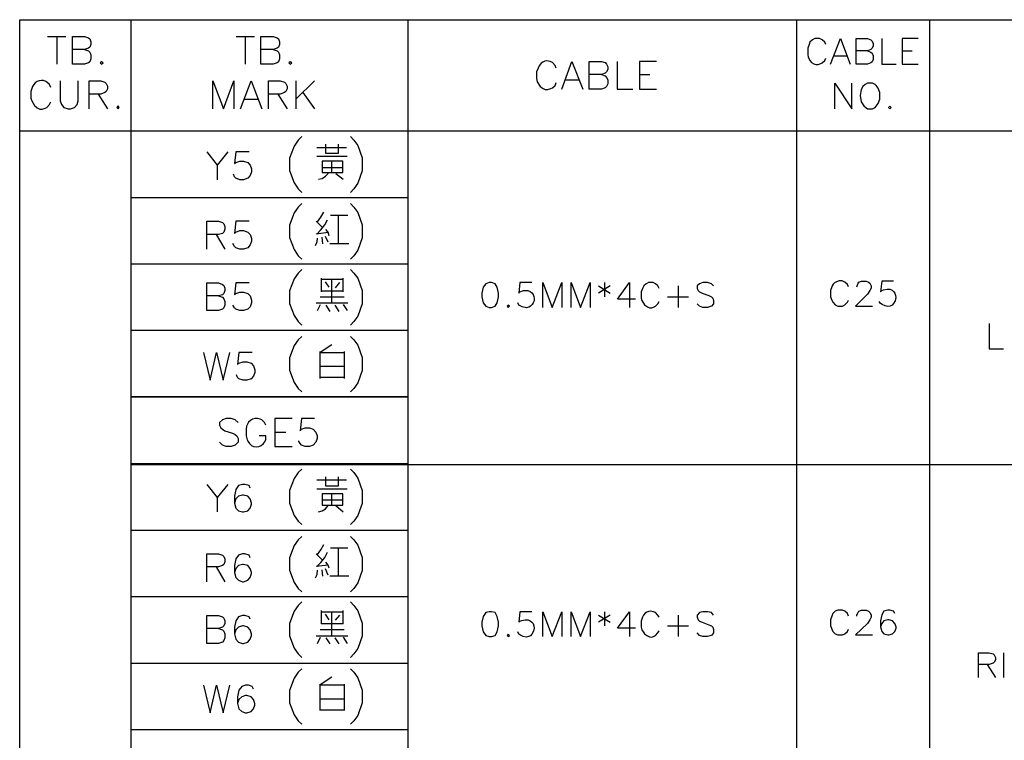
# Model space of a CAD drawing. Units: millimetres. Extents: x 2617 to 8586, y -1474 to 979.
# Drawn here: x 3817 to 3883, y -1326 to -1278 of the extents above; entities that cross this region are included whole.
import ezdxf

# ---------------------------------------------------------------- set-up
doc = ezdxf.new("R2010")
doc.units = ezdxf.units.MM
doc.layers.add('P', color=7, linetype='Continuous')

msp = doc.modelspace()

# ---------------------------------------------------------------- linework, layer by layer
at = {"layer": 'P'}
for points in [[(3816.974, -1437.501), (3816.974, -1278.116), (3936.107, -1278.116), (3936.107, -1437.501)], [(3824.436, -1278.116), (3824.436, -1437.448)], [(3843.027, -1278.116), (3843.027, -1437.448)], [(3869.097, -1278.116), (3869.097, -1437.501)], [(3878.023, -1278.116), (3878.023, -1437.501)], [(3818.844, -1279.245), (3820.061, -1279.245)], [(3819.462, -1279.245), (3819.462, -1281.097)], [(3821.314, -1280.127), (3821.596, -1280.215), (3821.684, -1280.303), (3821.755, -1280.479), (3821.755, -1280.744), (3821.684, -1280.938), (3821.596, -1281.009), (3821.314, -1281.097), (3820.52, -1281.097), (3820.52, -1279.245), (3821.314, -1279.245), (3821.596, -1279.333), (3821.684, -1279.403), (3821.755, -1279.597), (3821.755, -1279.774), (3821.684, -1279.95), (3821.596, -1280.038), (3821.314, -1280.127), (3820.52, -1280.127)], [(3831.491, -1279.245), (3832.726, -1279.245)], [(3832.109, -1279.245), (3832.109, -1281.097)], [(3833.978, -1280.127), (3834.243, -1280.215), (3834.331, -1280.303), (3834.419, -1280.479), (3834.419, -1280.744), (3834.331, -1280.938), (3834.243, -1281.009), (3833.978, -1281.097), (3833.167, -1281.097), (3833.167, -1279.245), (3833.978, -1279.245), (3834.243, -1279.333), (3834.331, -1279.403), (3834.419, -1279.597), (3834.419, -1279.774), (3834.331, -1279.95), (3834.243, -1280.038), (3833.978, -1280.127), (3833.167, -1280.127)], [(3871.073, -1279.791), (3871.002, -1279.633), (3870.826, -1279.474), (3870.65, -1279.386), (3870.332, -1279.386), (3870.173, -1279.474), (3869.997, -1279.633), (3869.944, -1279.791), (3869.856, -1280.038), (3869.856, -1280.444), (3869.891, -1280.62), (3870.015, -1280.867), (3870.12, -1280.991), (3870.262, -1281.079), (3870.403, -1281.114), (3870.561, -1281.132), (3870.738, -1281.061), (3870.826, -1281.009), (3871.002, -1280.85), (3871.073, -1280.691)], [(3871.39, -1281.097), (3872.061, -1279.386), (3872.713, -1281.097)], [(3873.86, -1280.215), (3874.089, -1280.303), (3874.177, -1280.356), (3874.248, -1280.532), (3874.248, -1280.779), (3874.177, -1280.938), (3874.089, -1281.009), (3873.86, -1281.097), (3873.119, -1281.097), (3873.119, -1279.386), (3873.86, -1279.386), (3874.089, -1279.474), (3874.177, -1279.562), (3874.248, -1279.721), (3874.248, -1279.88), (3874.177, -1280.038), (3874.089, -1280.127), (3873.86, -1280.215), (3873.119, -1280.215)], [(3874.83, -1279.386), (3874.83, -1281.097), (3875.8, -1281.097)], [(3877.264, -1279.386), (3876.206, -1279.386), (3876.206, -1281.097), (3877.264, -1281.097)], [(3871.637, -1280.532), (3872.449, -1280.532)], [(3876.206, -1280.215), (3876.858, -1280.215)], [(3822.46, -1280.938), (3822.372, -1281.009), (3822.46, -1281.097), (3822.566, -1281.009), (3822.46, -1280.938), (3822.46, -1280.938)], [(3835.125, -1280.938), (3835.037, -1281.009), (3835.125, -1281.097), (3835.231, -1281.009), (3835.125, -1280.938), (3835.125, -1280.938)], [(3852.975, -1281.361), (3852.905, -1281.185), (3852.728, -1280.991), (3852.57, -1280.92), (3852.34, -1280.885), (3852.217, -1280.903), (3852.076, -1280.956), (3851.97, -1281.026), (3851.829, -1281.203), (3851.758, -1281.361), (3851.652, -1281.626), (3851.652, -1282.067), (3851.705, -1282.279), (3851.899, -1282.596), (3852.093, -1282.737), (3852.235, -1282.79), (3852.411, -1282.79), (3852.623, -1282.737), (3852.728, -1282.684), (3852.905, -1282.525), (3852.975, -1282.331)], [(3853.346, -1282.772), (3854.034, -1280.92), (3854.757, -1282.772)], [(3856.009, -1281.802), (3856.256, -1281.89), (3856.344, -1281.996), (3856.433, -1282.155), (3856.433, -1282.42), (3856.344, -1282.596), (3856.256, -1282.684), (3856.009, -1282.772), (3855.198, -1282.772), (3855.198, -1280.92), (3856.009, -1280.92), (3856.256, -1280.991), (3856.344, -1281.097), (3856.433, -1281.273), (3856.433, -1281.449), (3856.344, -1281.626), (3856.256, -1281.714), (3856.009, -1281.802), (3855.198, -1281.802)], [(3857.068, -1280.92), (3857.068, -1282.772), (3858.126, -1282.772)], [(3859.713, -1280.92), (3858.567, -1280.92), (3858.567, -1282.772), (3859.713, -1282.772)], [(3858.567, -1281.802), (3859.272, -1281.802)], [(3819.056, -1282.667), (3818.968, -1282.473), (3818.791, -1282.314), (3818.721, -1282.261), (3818.58, -1282.208), (3818.438, -1282.208), (3818.28, -1282.226), (3818.139, -1282.261), (3818.015, -1282.349), (3817.927, -1282.455), (3817.839, -1282.596), (3817.821, -1282.667), (3817.715, -1282.931), (3817.715, -1283.372), (3817.786, -1283.566), (3817.962, -1283.884), (3818.156, -1284.042), (3818.315, -1284.113), (3818.491, -1284.113), (3818.685, -1284.06), (3818.791, -1284.007), (3818.968, -1283.813), (3819.056, -1283.637)], [(3819.691, -1282.226), (3819.691, -1283.566), (3819.779, -1283.813), (3819.938, -1284.007), (3820.22, -1284.095), (3820.379, -1284.095), (3820.661, -1284.007), (3820.837, -1283.813), (3820.908, -1283.566), (3820.908, -1282.226)], [(3821.631, -1284.095), (3821.631, -1282.226), (3822.425, -1282.226), (3822.689, -1282.314), (3822.778, -1282.402), (3822.866, -1282.578), (3822.866, -1282.755), (3822.778, -1282.931), (3822.689, -1283.002), (3822.425, -1283.108), (3821.631, -1283.108)], [(3829.939, -1284.095), (3829.939, -1282.226), (3830.645, -1284.095), (3831.35, -1282.226), (3831.35, -1284.095)], [(3831.791, -1284.095), (3832.514, -1282.226), (3833.22, -1284.095)], [(3833.661, -1284.095), (3833.661, -1282.226), (3834.455, -1282.226), (3834.737, -1282.314), (3834.825, -1282.402), (3834.913, -1282.578), (3834.913, -1282.755), (3834.825, -1282.931), (3834.737, -1283.002), (3834.455, -1283.108), (3833.661, -1283.108)], [(3835.513, -1282.226), (3835.513, -1284.095)], [(3836.765, -1282.226), (3835.513, -1283.46)], [(3853.593, -1282.155), (3854.492, -1282.155)], [(3871.673, -1284.095), (3871.673, -1282.367), (3872.819, -1284.095), (3872.819, -1282.367)], [(3873.877, -1282.367), (3873.719, -1282.455), (3873.56, -1282.596), (3873.454, -1282.79), (3873.366, -1283.213), (3873.437, -1283.637), (3873.613, -1283.901), (3873.772, -1284.042), (3873.877, -1284.095), (3874.213, -1284.095), (3874.389, -1284.007), (3874.46, -1283.919), (3874.583, -1283.743), (3874.689, -1283.443), (3874.707, -1283.002), (3874.583, -1282.702), (3874.46, -1282.525), (3874.389, -1282.455), (3874.213, -1282.367), (3873.877, -1282.367), (3873.877, -1282.367)], [(3822.248, -1283.108), (3822.866, -1284.095)], [(3834.296, -1283.108), (3834.913, -1284.095)], [(3835.972, -1283.002), (3836.765, -1284.095)], [(3832.073, -1283.46), (3832.955, -1283.46)], [(3823.589, -1283.901), (3823.501, -1284.007), (3823.589, -1284.095), (3823.66, -1284.007), (3823.589, -1283.901), (3823.589, -1283.901)], [(3875.359, -1283.919), (3875.271, -1284.007), (3875.359, -1284.095), (3875.447, -1284.007), (3875.359, -1283.919), (3875.359, -1283.919)], [(3816.974, -1285.577), (3824.436, -1285.577), (3843.027, -1285.577), (3869.097, -1285.577), (3878.023, -1285.577), (3904.075, -1285.577), (3936.107, -1285.577)], [(3835.901, -1285.965), (3835.672, -1286.212), (3835.389, -1286.6), (3835.09, -1287.411), (3835.09, -1288.24), (3835.389, -1289.069), (3835.672, -1289.458), (3835.901, -1289.704)], [(3838.335, -1286.477), (3838.335, -1287.094), (3837.524, -1287.094), (3837.524, -1286.477)], [(3839.164, -1285.965), (3839.393, -1286.212), (3839.658, -1286.565), (3839.958, -1287.394), (3839.958, -1288.258), (3839.658, -1289.087), (3839.393, -1289.458), (3839.164, -1289.704)], [(3829.533, -1286.988), (3830.221, -1287.87), (3830.221, -1288.858)], [(3830.944, -1286.988), (3830.221, -1287.87)], [(3832.373, -1286.988), (3831.474, -1286.988), (3831.385, -1287.764), (3831.474, -1287.694), (3831.756, -1287.605), (3832.003, -1287.605), (3832.285, -1287.694), (3832.444, -1287.87), (3832.532, -1288.135), (3832.532, -1288.329), (3832.444, -1288.576), (3832.285, -1288.752), (3832.003, -1288.858), (3831.756, -1288.858), (3831.474, -1288.752), (3831.385, -1288.664), (3831.315, -1288.487)], [(3836.924, -1286.688), (3838.9, -1286.688)], [(3838.952, -1287.306), (3838.441, -1287.306), (3836.924, -1287.306)], [(3837.894, -1288.364), (3838.653, -1288.364), (3838.653, -1287.605), (3837.277, -1287.605), (3837.277, -1288.364), (3837.894, -1288.364), (3837.894, -1288.364)], [(3837.929, -1288.364), (3837.929, -1287.605)], [(3837.03, -1288.823), (3837.277, -1288.77), (3837.506, -1288.611), (3837.682, -1288.434)], [(3837.277, -1288.029), (3838.653, -1288.029)], [(3838.194, -1288.434), (3838.688, -1288.823)], [(3824.436, -1290.04), (3843.027, -1290.04)], [(3835.901, -1290.463), (3835.672, -1290.692), (3835.389, -1291.08), (3835.09, -1291.909), (3835.09, -1292.738), (3835.389, -1293.55), (3835.672, -1293.955), (3835.901, -1294.185)], [(3839.164, -1290.463), (3839.393, -1290.692), (3839.658, -1291.063), (3839.958, -1291.892), (3839.958, -1292.756), (3839.658, -1293.585), (3839.393, -1293.955), (3839.164, -1294.185)], [(3836.959, -1291.68), (3837.189, -1291.363), (3837.383, -1291.027)], [(3829.533, -1293.514), (3829.533, -1291.645), (3830.309, -1291.645), (3830.592, -1291.733), (3830.68, -1291.821), (3830.75, -1291.998), (3830.75, -1292.174), (3830.68, -1292.368), (3830.592, -1292.456), (3830.309, -1292.527), (3829.533, -1292.527)], [(3832.373, -1291.645), (3831.474, -1291.645), (3831.385, -1292.456), (3831.474, -1292.368), (3831.738, -1292.262), (3832.003, -1292.262), (3832.285, -1292.368), (3832.444, -1292.527), (3832.532, -1292.809), (3832.532, -1292.985), (3832.444, -1293.232), (3832.285, -1293.426), (3832.003, -1293.514), (3831.738, -1293.514), (3831.474, -1293.426), (3831.385, -1293.338), (3831.28, -1293.144)], [(3837.312, -1292.086), (3836.871, -1291.645)], [(3836.924, -1292.509), (3837.189, -1292.209), (3837.453, -1291.892), (3837.63, -1291.539)], [(3837.824, -1291.239), (3839.005, -1291.239)], [(3838.335, -1291.239), (3838.335, -1293.126)], [(3837.682, -1292.403), (3836.871, -1292.509)], [(3837.735, -1292.615), (3837.665, -1292.386), (3837.524, -1292.192)], [(3830.151, -1292.527), (3830.75, -1293.514)], [(3836.818, -1293.268), (3836.942, -1293.021), (3836.959, -1292.774)], [(3837.312, -1293.162), (3837.277, -1292.703)], [(3837.682, -1293.056), (3837.488, -1292.668)], [(3837.788, -1293.126), (3838.547, -1293.126), (3839.058, -1293.126)], [(3824.436, -1294.502), (3843.027, -1294.502)], [(3835.901, -1294.89), (3835.672, -1295.12), (3835.389, -1295.508), (3835.09, -1296.319), (3835.09, -1297.166), (3835.389, -1297.977), (3835.672, -1298.383), (3835.901, -1298.612)], [(3839.164, -1294.89), (3839.393, -1295.12), (3839.658, -1295.472), (3839.958, -1296.301), (3839.958, -1297.183), (3839.658, -1298.012), (3839.393, -1298.383), (3839.164, -1298.612)], [(3837.206, -1295.455), (3837.206, -1296.372)], [(3838.688, -1295.543), (3838, -1295.543), (3837.206, -1295.543)], [(3837.735, -1296.072), (3837.488, -1295.702)], [(3837.929, -1297.13), (3837.929, -1295.543)], [(3838.688, -1296.372), (3838.688, -1295.455)], [(3872.59, -1296.054), (3872.519, -1295.896), (3872.343, -1295.737), (3872.167, -1295.649), (3871.972, -1295.649), (3871.778, -1295.702), (3871.655, -1295.772), (3871.567, -1295.86), (3871.496, -1295.984), (3871.479, -1296.054), (3871.39, -1296.301), (3871.39, -1296.707), (3871.479, -1296.936), (3871.549, -1297.078), (3871.708, -1297.254), (3871.884, -1297.342), (3872.202, -1297.342), (3872.343, -1297.254), (3872.519, -1297.078), (3872.59, -1296.936)], [(3873.154, -1296.054), (3873.242, -1295.808), (3873.295, -1295.737), (3873.472, -1295.666), (3873.789, -1295.666), (3873.93, -1295.737), (3874.019, -1295.808), (3874.107, -1295.984), (3874.107, -1296.125), (3874.019, -1296.301), (3873.877, -1296.531), (3873.066, -1297.342), (3874.195, -1297.342)], [(3875.624, -1295.666), (3874.83, -1295.666), (3874.742, -1296.372), (3874.83, -1296.301), (3874.953, -1296.249), (3875.183, -1296.196), (3875.359, -1296.213), (3875.518, -1296.266), (3875.624, -1296.354), (3875.712, -1296.478), (3875.747, -1296.619), (3875.765, -1296.76), (3875.73, -1296.989), (3875.624, -1297.166), (3875.518, -1297.272), (3875.394, -1297.342), (3875.236, -1297.36), (3875.059, -1297.324), (3874.848, -1297.236), (3874.742, -1297.166), (3874.654, -1297.025)], [(3830.309, -1296.654), (3830.592, -1296.742), (3830.68, -1296.848), (3830.75, -1297.025), (3830.75, -1297.272), (3830.68, -1297.466), (3830.592, -1297.554), (3830.309, -1297.642), (3829.533, -1297.642), (3829.533, -1295.772), (3830.309, -1295.772), (3830.592, -1295.878), (3830.68, -1295.966), (3830.75, -1296.125), (3830.75, -1296.301), (3830.68, -1296.495), (3830.592, -1296.584), (3830.309, -1296.654), (3829.533, -1296.654)], [(3832.373, -1295.772), (3831.474, -1295.772), (3831.385, -1296.584), (3831.474, -1296.495), (3831.738, -1296.407), (3832.003, -1296.407), (3832.285, -1296.495), (3832.444, -1296.654), (3832.532, -1296.936), (3832.532, -1297.113), (3832.444, -1297.377), (3832.285, -1297.554), (3832.003, -1297.642), (3831.738, -1297.642), (3831.474, -1297.554), (3831.385, -1297.466), (3831.28, -1297.272)], [(3837.206, -1296.319), (3838.688, -1296.319)], [(3838.441, -1295.755), (3838.141, -1296.107)], [(3848.477, -1295.755), (3848.248, -1295.843), (3848.072, -1296.072), (3847.984, -1296.478), (3847.984, -1296.707), (3848.072, -1297.113), (3848.248, -1297.342), (3848.477, -1297.43), (3848.636, -1297.43), (3848.883, -1297.342), (3849.024, -1297.113), (3849.112, -1296.707), (3849.112, -1296.478), (3849.024, -1296.072), (3848.883, -1295.843), (3848.636, -1295.755), (3848.477, -1295.755), (3848.477, -1295.755)], [(3851.353, -1295.755), (3850.541, -1295.755), (3850.471, -1296.478), (3850.541, -1296.39), (3850.788, -1296.301), (3851.07, -1296.301), (3851.229, -1296.354), (3851.353, -1296.443), (3851.423, -1296.566), (3851.476, -1296.689), (3851.494, -1296.831), (3851.494, -1296.989), (3851.441, -1297.113), (3851.37, -1297.236), (3851.264, -1297.342), (3851.141, -1297.413), (3850.982, -1297.448), (3850.7, -1297.395), (3850.471, -1297.272), (3850.4, -1297.113)], [(3852.076, -1297.43), (3852.076, -1295.755), (3852.711, -1297.43), (3853.346, -1295.755), (3853.346, -1297.43)], [(3853.981, -1297.43), (3853.981, -1295.755), (3854.616, -1297.43), (3855.251, -1295.755), (3855.251, -1297.43)], [(3855.815, -1295.984), (3856.609, -1296.478)], [(3856.609, -1295.984), (3855.815, -1296.478)], [(3856.221, -1295.755), (3856.221, -1296.707)], [(3858.302, -1296.866), (3857.085, -1296.866), (3857.897, -1295.755), (3857.897, -1297.43)], [(3859.89, -1296.16), (3859.802, -1295.984), (3859.643, -1295.843), (3859.484, -1295.755), (3859.167, -1295.755), (3859.008, -1295.843), (3858.849, -1295.984), (3858.761, -1296.16), (3858.673, -1296.39), (3858.673, -1296.795), (3858.726, -1296.954), (3858.902, -1297.254), (3859.096, -1297.395), (3859.237, -1297.448), (3859.396, -1297.448), (3859.555, -1297.395), (3859.643, -1297.342), (3859.802, -1297.183), (3859.89, -1297.025)], [(3861.16, -1295.984), (3861.16, -1297.43)], [(3863.541, -1295.984), (3863.4, -1295.843), (3863.135, -1295.755), (3862.818, -1295.755), (3862.589, -1295.843), (3862.447, -1295.984), (3862.447, -1296.16), (3862.5, -1296.301), (3862.589, -1296.39), (3862.765, -1296.478), (3863.224, -1296.637), (3863.4, -1296.707), (3863.488, -1296.795), (3863.541, -1296.954), (3863.541, -1297.183), (3863.4, -1297.342), (3863.135, -1297.43), (3862.818, -1297.43), (3862.589, -1297.342), (3862.447, -1297.183)], [(3837.136, -1296.725), (3838.758, -1296.725)], [(3860.437, -1296.707), (3861.865, -1296.707)], [(3836.871, -1297.13), (3839.005, -1297.13)], [(3836.959, -1297.642), (3837.171, -1297.236)], [(3837.524, -1297.272), (3837.788, -1297.695)], [(3838.406, -1297.695), (3838.141, -1297.272)], [(3838.688, -1297.236), (3838.952, -1297.642)], [(3849.747, -1297.272), (3849.677, -1297.342), (3849.747, -1297.43), (3849.836, -1297.342), (3849.747, -1297.272), (3849.747, -1297.272)], [(3824.436, -1298.965), (3843.027, -1298.965)], [(3882.044, -1298.506), (3882.044, -1300.2), (3882.997, -1300.2)], [(3835.901, -1299.371), (3835.672, -1299.6), (3835.389, -1299.988), (3835.09, -1300.817), (3835.09, -1301.646), (3835.389, -1302.457), (3835.672, -1302.863), (3835.901, -1303.092)], [(3839.164, -1299.371), (3839.393, -1299.6), (3839.658, -1299.97), (3839.958, -1300.799), (3839.958, -1301.664), (3839.658, -1302.493), (3839.393, -1302.863), (3839.164, -1303.092)], [(3837.929, -1299.935), (3837.136, -1300.447), (3838.758, -1300.447)], [(3829.304, -1300.447), (3829.745, -1302.316), (3830.186, -1300.447), (3830.627, -1302.316), (3831.068, -1300.447)], [(3832.585, -1300.447), (3831.685, -1300.447), (3831.597, -1301.258), (3831.685, -1301.17), (3831.967, -1301.082), (3832.214, -1301.082), (3832.497, -1301.17), (3832.655, -1301.346), (3832.761, -1301.611), (3832.761, -1301.787), (3832.655, -1302.052), (3832.497, -1302.228), (3832.214, -1302.316), (3831.967, -1302.316), (3831.685, -1302.228), (3831.597, -1302.14), (3831.527, -1301.946)], [(3837.136, -1302.193), (3837.136, -1300.394)], [(3838.758, -1300.394), (3838.758, -1302.193)], [(3837.136, -1301.364), (3838.758, -1301.364)], [(3838.758, -1302.122), (3837.136, -1302.122)], [(3831.632, -1305.156), (3831.438, -1304.98), (3831.174, -1304.892), (3830.821, -1304.892), (3830.574, -1304.98), (3830.38, -1305.156), (3830.38, -1305.333), (3830.468, -1305.509), (3830.574, -1305.597), (3830.733, -1305.703), (3831.262, -1305.862), (3831.438, -1305.95), (3831.544, -1306.038), (3831.632, -1306.232), (3831.632, -1306.479), (3831.438, -1306.673), (3831.174, -1306.761), (3830.821, -1306.761), (3830.574, -1306.673), (3830.38, -1306.479)], [(3833.484, -1305.333), (3833.396, -1305.156), (3833.22, -1304.98), (3833.114, -1304.927), (3832.938, -1304.874), (3832.761, -1304.874), (3832.602, -1304.927), (3832.461, -1305.015), (3832.338, -1305.139), (3832.197, -1305.403), (3832.162, -1305.597), (3832.162, -1306.038), (3832.232, -1306.32), (3832.285, -1306.409), (3832.391, -1306.567), (3832.532, -1306.691), (3832.673, -1306.761), (3832.849, -1306.779), (3833.026, -1306.761), (3833.185, -1306.691), (3833.343, -1306.567), (3833.396, -1306.479), (3833.484, -1306.32), (3833.484, -1306.038), (3833.043, -1306.038)], [(3835.248, -1304.892), (3834.102, -1304.892), (3834.102, -1306.761), (3835.248, -1306.761)], [(3836.765, -1304.892), (3835.883, -1304.892), (3835.795, -1305.703), (3835.883, -1305.597), (3836.13, -1305.509), (3836.412, -1305.509), (3836.659, -1305.597), (3836.853, -1305.791), (3836.942, -1306.038), (3836.942, -1306.232), (3836.853, -1306.479), (3836.659, -1306.673), (3836.412, -1306.761), (3836.13, -1306.761), (3835.883, -1306.673), (3835.795, -1306.567), (3835.689, -1306.391)], [(3834.102, -1305.791), (3834.825, -1305.791)], [(3824.436, -1307.908), (3843.027, -1307.908)], [(3824.436, -1307.961), (3936.107, -1307.961)], [(3835.901, -1308.278), (3835.672, -1308.508), (3835.389, -1308.913), (3835.09, -1309.725), (3835.09, -1310.554), (3835.389, -1311.383), (3835.672, -1311.771), (3835.901, -1312)], [(3839.164, -1308.278), (3839.393, -1308.508), (3839.658, -1308.878), (3839.958, -1309.707), (3839.958, -1310.589), (3839.658, -1311.4), (3839.393, -1311.771), (3839.164, -1312)], [(3838.335, -1308.807), (3838.335, -1309.425), (3837.524, -1309.425), (3837.524, -1308.807)], [(3829.533, -1309.301), (3830.221, -1310.183), (3830.221, -1311.153)], [(3830.944, -1309.301), (3830.221, -1310.183)], [(3832.444, -1309.566), (3832.373, -1309.389), (3832.091, -1309.301), (3831.915, -1309.301), (3831.65, -1309.389), (3831.474, -1309.654), (3831.385, -1310.095), (3831.385, -1310.554), (3831.474, -1310.906), (3831.65, -1311.083), (3831.915, -1311.153), (3832.003, -1311.153), (3832.285, -1311.083), (3832.444, -1310.906), (3832.532, -1310.624), (3832.532, -1310.554), (3832.444, -1310.271), (3832.285, -1310.095), (3832.003, -1310.024), (3831.915, -1310.024), (3831.65, -1310.095), (3831.474, -1310.271), (3831.385, -1310.554)], [(3836.924, -1309.001), (3838.9, -1309.001)], [(3838.952, -1309.619), (3838.441, -1309.619), (3836.924, -1309.619)], [(3837.894, -1310.695), (3838.653, -1310.695), (3838.653, -1309.936), (3837.277, -1309.936), (3837.277, -1310.695), (3837.894, -1310.695), (3837.894, -1310.695)], [(3837.929, -1310.695), (3837.929, -1309.936)], [(3837.03, -1311.153), (3837.277, -1311.083), (3837.506, -1310.942), (3837.682, -1310.73)], [(3837.277, -1310.342), (3838.653, -1310.342)], [(3838.194, -1310.73), (3838.688, -1311.153)], [(3824.436, -1312.37), (3843.027, -1312.37)], [(3835.901, -1312.794), (3835.672, -1313.023), (3835.389, -1313.411), (3835.09, -1314.24), (3835.09, -1315.069), (3835.389, -1315.881), (3835.672, -1316.286), (3835.901, -1316.516)], [(3839.164, -1312.794), (3839.393, -1313.023), (3839.658, -1313.394), (3839.958, -1314.205), (3839.958, -1315.087), (3839.658, -1315.916), (3839.393, -1316.286), (3839.164, -1316.516)], [(3836.959, -1314.011), (3837.189, -1313.693), (3837.383, -1313.341)], [(3837.824, -1313.552), (3839.005, -1313.552)], [(3838.335, -1313.552), (3838.335, -1315.44)], [(3829.533, -1315.845), (3829.533, -1313.976), (3830.309, -1313.976), (3830.592, -1314.064), (3830.68, -1314.152), (3830.75, -1314.311), (3830.75, -1314.505), (3830.68, -1314.681), (3830.592, -1314.752), (3830.309, -1314.84), (3829.533, -1314.84)], [(3832.444, -1314.223), (3832.373, -1314.064), (3832.091, -1313.976), (3831.915, -1313.976), (3831.65, -1314.064), (3831.474, -1314.311), (3831.385, -1314.752), (3831.385, -1315.21), (3831.474, -1315.563), (3831.65, -1315.739), (3831.915, -1315.845), (3832.003, -1315.845), (3832.285, -1315.739), (3832.444, -1315.563), (3832.532, -1315.281), (3832.532, -1315.21), (3832.444, -1314.946), (3832.285, -1314.752), (3832.003, -1314.681), (3831.915, -1314.681), (3831.65, -1314.752), (3831.474, -1314.946), (3831.385, -1315.21)], [(3837.312, -1314.417), (3836.871, -1313.958)], [(3836.924, -1314.822), (3837.189, -1314.54), (3837.453, -1314.205), (3837.63, -1313.852)], [(3830.151, -1314.84), (3830.75, -1315.845)], [(3837.682, -1314.716), (3836.871, -1314.822)], [(3837.735, -1314.928), (3837.665, -1314.716), (3837.524, -1314.522)], [(3836.818, -1315.581), (3836.942, -1315.351), (3836.959, -1315.069)], [(3837.312, -1315.475), (3837.277, -1315.034)], [(3837.682, -1315.387), (3837.488, -1314.963)], [(3837.788, -1315.44), (3838.547, -1315.44), (3839.058, -1315.44)], [(3824.436, -1316.833), (3843.027, -1316.833)], [(3835.901, -1317.186), (3835.672, -1317.433), (3835.389, -1317.821), (3835.09, -1318.632), (3835.09, -1319.479), (3835.389, -1320.29), (3835.672, -1320.678), (3835.901, -1320.925)], [(3839.164, -1317.186), (3839.393, -1317.433), (3839.658, -1317.786), (3839.958, -1318.615), (3839.958, -1319.497), (3839.658, -1320.326), (3839.393, -1320.678), (3839.164, -1320.925)], [(3830.309, -1318.985), (3830.592, -1319.073), (3830.68, -1319.161), (3830.75, -1319.338), (3830.75, -1319.602), (3830.68, -1319.779), (3830.592, -1319.885), (3830.309, -1319.973), (3829.533, -1319.973), (3829.533, -1318.103), (3830.309, -1318.103), (3830.592, -1318.191), (3830.68, -1318.279), (3830.75, -1318.456), (3830.75, -1318.632), (3830.68, -1318.809), (3830.592, -1318.879), (3830.309, -1318.985), (3829.533, -1318.985)], [(3832.444, -1318.35), (3832.373, -1318.191), (3832.091, -1318.103), (3831.915, -1318.103), (3831.65, -1318.191), (3831.474, -1318.456), (3831.385, -1318.879), (3831.385, -1319.338), (3831.474, -1319.691), (3831.65, -1319.885), (3831.915, -1319.973), (3832.003, -1319.973), (3832.285, -1319.885), (3832.444, -1319.691), (3832.532, -1319.444), (3832.532, -1319.338), (3832.444, -1319.073), (3832.285, -1318.879), (3832.003, -1318.809), (3831.915, -1318.809), (3831.65, -1318.879), (3831.474, -1319.073), (3831.385, -1319.338)], [(3837.206, -1317.768), (3837.206, -1318.668)], [(3838.688, -1317.874), (3838, -1317.874), (3837.206, -1317.874)], [(3837.735, -1318.385), (3837.488, -1318.015)], [(3837.929, -1319.461), (3837.929, -1317.874)], [(3838.441, -1318.085), (3838.141, -1318.421)], [(3838.688, -1318.668), (3838.688, -1317.768)], [(3848.477, -1317.856), (3848.248, -1317.909), (3848.072, -1318.174), (3847.984, -1318.544), (3847.984, -1318.809), (3848.072, -1319.197), (3848.248, -1319.444), (3848.477, -1319.514), (3848.636, -1319.514), (3848.883, -1319.444), (3849.024, -1319.197), (3849.112, -1318.809), (3849.112, -1318.544), (3849.024, -1318.174), (3848.883, -1317.909), (3848.636, -1317.856), (3848.477, -1317.856), (3848.477, -1317.856)], [(3851.353, -1317.856), (3850.541, -1317.856), (3850.471, -1318.544), (3850.541, -1318.491), (3850.682, -1318.438), (3850.894, -1318.385), (3851.088, -1318.403), (3851.229, -1318.456), (3851.353, -1318.544), (3851.423, -1318.65), (3851.476, -1318.791), (3851.494, -1318.95), (3851.458, -1319.161), (3851.353, -1319.355), (3851.247, -1319.461), (3851.123, -1319.514), (3850.965, -1319.549), (3850.771, -1319.514), (3850.577, -1319.426), (3850.471, -1319.355), (3850.4, -1319.197)], [(3852.076, -1319.514), (3852.076, -1317.856), (3852.711, -1319.514), (3853.346, -1317.856), (3853.346, -1319.514)], [(3853.981, -1319.514), (3853.981, -1317.856), (3854.616, -1319.514), (3855.251, -1317.856), (3855.251, -1319.514)], [(3855.815, -1318.085), (3856.609, -1318.544)], [(3856.609, -1318.085), (3855.815, -1318.544)], [(3856.221, -1317.856), (3856.221, -1318.809)], [(3858.302, -1318.95), (3857.085, -1318.95), (3857.897, -1317.856), (3857.897, -1319.514)], [(3859.89, -1318.227), (3859.802, -1318.085), (3859.643, -1317.909), (3859.502, -1317.856), (3859.308, -1317.821), (3859.184, -1317.839), (3859.061, -1317.874), (3858.955, -1317.944), (3858.832, -1318.085), (3858.761, -1318.227), (3858.673, -1318.491), (3858.673, -1318.879), (3858.726, -1319.056), (3858.902, -1319.338), (3859.096, -1319.479), (3859.237, -1319.532), (3859.396, -1319.549), (3859.555, -1319.497), (3859.643, -1319.444), (3859.802, -1319.267), (3859.89, -1319.126)], [(3861.16, -1318.085), (3861.16, -1319.514)], [(3863.541, -1318.085), (3863.4, -1317.909), (3863.135, -1317.856), (3862.818, -1317.856), (3862.589, -1317.909), (3862.447, -1318.085), (3862.447, -1318.227), (3862.5, -1318.403), (3862.589, -1318.491), (3862.765, -1318.544), (3863.224, -1318.72), (3863.4, -1318.809), (3863.488, -1318.879), (3863.541, -1319.038), (3863.541, -1319.267), (3863.4, -1319.444), (3863.135, -1319.514), (3862.818, -1319.514), (3862.589, -1319.444), (3862.447, -1319.267)], [(3872.59, -1318.138), (3872.519, -1317.98), (3872.343, -1317.821), (3872.202, -1317.75), (3871.884, -1317.75), (3871.708, -1317.821), (3871.549, -1317.98), (3871.479, -1318.138), (3871.39, -1318.385), (3871.39, -1318.773), (3871.479, -1319.02), (3871.549, -1319.179), (3871.708, -1319.338), (3871.884, -1319.408), (3872.202, -1319.408), (3872.343, -1319.338), (3872.519, -1319.179), (3872.59, -1319.02)], [(3873.154, -1318.138), (3873.154, -1318.068), (3873.242, -1317.909), (3873.295, -1317.821), (3873.472, -1317.75), (3873.789, -1317.75), (3873.93, -1317.821), (3874.019, -1317.909), (3874.107, -1318.068), (3874.107, -1318.227), (3874.019, -1318.385), (3873.877, -1318.632), (3873.066, -1319.408), (3874.195, -1319.408)], [(3875.694, -1317.98), (3875.624, -1317.821), (3875.377, -1317.75), (3875.236, -1317.75), (3874.971, -1317.821), (3874.83, -1318.068), (3874.742, -1318.456), (3874.742, -1318.862), (3874.83, -1319.179), (3874.971, -1319.338), (3875.236, -1319.408), (3875.306, -1319.408), (3875.553, -1319.338), (3875.694, -1319.179), (3875.782, -1318.95), (3875.782, -1318.862), (3875.694, -1318.632), (3875.553, -1318.456), (3875.306, -1318.385), (3875.236, -1318.385), (3874.971, -1318.456), (3874.83, -1318.632), (3874.742, -1318.862)], [(3837.206, -1318.632), (3838.688, -1318.632)], [(3860.437, -1318.809), (3861.865, -1318.809)], [(3836.871, -1319.461), (3839.005, -1319.461)], [(3837.136, -1319.038), (3838.758, -1319.038)], [(3849.747, -1319.355), (3849.677, -1319.444), (3849.747, -1319.514), (3849.836, -1319.444), (3849.747, -1319.355), (3849.747, -1319.355)], [(3836.959, -1319.973), (3837.171, -1319.549)], [(3837.524, -1319.602), (3837.788, -1320.008)], [(3838.406, -1320.008), (3838.141, -1319.602)], [(3838.688, -1319.549), (3838.952, -1319.973)], [(3881.321, -1322.266), (3881.321, -1320.608), (3882.044, -1320.608), (3882.291, -1320.678), (3882.362, -1320.749), (3882.45, -1320.925), (3882.45, -1321.084), (3882.362, -1321.243), (3882.291, -1321.313), (3882.044, -1321.402), (3881.321, -1321.402)], [(3882.997, -1320.608), (3882.997, -1322.266)], [(3824.436, -1321.296), (3843.027, -1321.296)], [(3881.903, -1321.402), (3882.45, -1322.266)], [(3835.901, -1321.684), (3835.672, -1321.913), (3835.389, -1322.301), (3835.09, -1323.13), (3835.09, -1323.959), (3835.389, -1324.771), (3835.672, -1325.176), (3835.901, -1325.406)], [(3839.164, -1321.684), (3839.393, -1321.913), (3839.658, -1322.284), (3839.958, -1323.113), (3839.958, -1323.977), (3839.658, -1324.806), (3839.393, -1325.176), (3839.164, -1325.406)], [(3829.304, -1322.777), (3829.745, -1324.647), (3830.186, -1322.777), (3830.627, -1324.647), (3831.068, -1322.777)], [(3832.655, -1323.042), (3832.585, -1322.866), (3832.32, -1322.777), (3832.126, -1322.777), (3831.879, -1322.866), (3831.685, -1323.113), (3831.597, -1323.571), (3831.597, -1324.012), (3831.685, -1324.365), (3831.879, -1324.541), (3832.126, -1324.647), (3832.214, -1324.647), (3832.497, -1324.541), (3832.655, -1324.365), (3832.761, -1324.118), (3832.761, -1324.012), (3832.655, -1323.748), (3832.497, -1323.571), (3832.214, -1323.483), (3832.126, -1323.483), (3831.879, -1323.571), (3831.685, -1323.748), (3831.597, -1324.012)], [(3837.929, -1322.248), (3837.136, -1322.76), (3838.758, -1322.76)], [(3837.136, -1324.488), (3837.136, -1322.724)], [(3838.758, -1322.724), (3838.758, -1324.488)], [(3837.136, -1323.695), (3838.758, -1323.695)], [(3838.758, -1324.453), (3837.136, -1324.453)], [(3824.436, -1325.758), (3843.027, -1325.758)]]:
    msp.add_lwpolyline(points, dxfattribs=at)
msp.add_lwpolyline([(3843.027, -1303.428), (3824.436, -1303.428)], close=True, dxfattribs=at)

doc.saveas('drawing.dxf')
